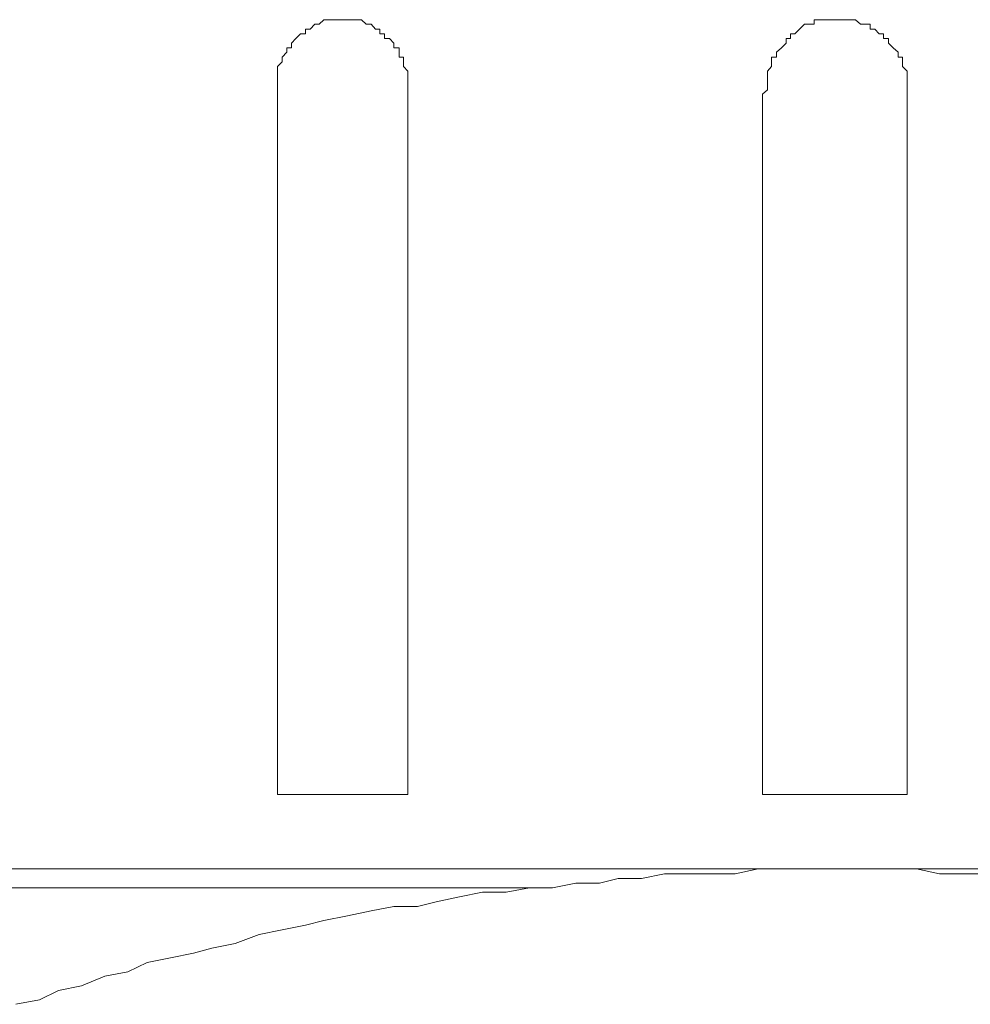
# Model space of a CAD drawing. Units: inches. Extents: x -2235 to 1099, y -1691 to 850.
# Drawn here: x -1835 to -1809, y -952 to -925 of the extents above; entities that cross this region are included whole.
import ezdxf

# ---------------------------------------------------------------- set-up
doc = ezdxf.new("R2010")
doc.units = ezdxf.units.IN
doc.header["$MEASUREMENT"] = 0
doc.layers.add('图层 1', color=7, linetype='Continuous')

msp = doc.modelspace()

# ---------------------------------------------------------------- linework, layer by layer
at = {"layer": '图层 1', "color": 7, "lineweight": 9}
for points in [[(-1827.739, -927.288), (-1827.739, -927.164), (-1827.739, -927.04), (-1827.739, -926.91), (-1827.739, -926.786), (-1827.739, -926.662), (-1827.609, -926.531), (-1827.609, -926.407), (-1827.491, -926.277), (-1827.491, -926.153), (-1827.361, -926.153), (-1827.361, -926.029), (-1827.243, -925.905), (-1827.113, -925.781), (-1826.982, -925.781), (-1826.982, -925.65), (-1826.852, -925.65), (-1826.734, -925.52), (-1826.617, -925.52), (-1826.487, -925.396), (-1826.356, -925.396), (-1826.225, -925.396), (-1826.095, -925.396), (-1825.978, -925.396), (-1825.847, -925.396)], [(-1826.095, -925.396), (-1825.978, -925.396), (-1825.847, -925.396), (-1825.73, -925.396), (-1825.599, -925.396), (-1825.469, -925.396), (-1825.338, -925.52), (-1825.208, -925.52), (-1825.09, -925.65), (-1824.973, -925.65), (-1824.973, -925.781), (-1824.842, -925.781), (-1824.842, -925.905), (-1824.712, -925.905), (-1824.594, -926.029), (-1824.594, -926.153), (-1824.451, -926.153), (-1824.451, -926.277), (-1824.451, -926.407), (-1824.333, -926.407), (-1824.333, -926.531), (-1824.333, -926.662), (-1824.216, -926.786), (-1824.216, -926.91), (-1824.216, -927.04), (-1824.216, -927.164), (-1824.216, -927.288)], [(-1826.095, -925.396), (-1825.978, -925.396), (-1825.847, -925.396), (-1825.73, -925.396), (-1825.599, -925.396), (-1825.469, -925.396), (-1825.338, -925.52), (-1825.208, -925.52), (-1825.09, -925.65), (-1824.973, -925.65), (-1824.973, -925.781), (-1824.842, -925.781), (-1824.842, -925.905), (-1824.712, -925.905), (-1824.594, -926.029), (-1824.594, -926.153), (-1824.451, -926.153), (-1824.451, -926.277), (-1824.451, -926.407), (-1824.333, -926.407), (-1824.333, -926.531), (-1824.333, -926.662), (-1824.216, -926.786), (-1824.216, -926.91), (-1824.216, -927.04), (-1824.216, -927.164), (-1824.216, -927.288)], [(-1814.623, -927.412), (-1814.493, -927.288), (-1814.493, -927.164), (-1814.493, -927.04), (-1814.493, -926.91), (-1814.493, -926.786), (-1814.376, -926.662), (-1814.376, -926.531), (-1814.376, -926.407), (-1814.245, -926.407), (-1814.245, -926.277), (-1814.114, -926.153), (-1813.984, -926.029), (-1813.984, -925.905), (-1813.867, -925.905), (-1813.867, -925.781), (-1813.749, -925.781), (-1813.619, -925.65), (-1813.488, -925.52), (-1813.358, -925.52), (-1813.227, -925.52), (-1813.227, -925.396), (-1813.097, -925.396), (-1812.979, -925.396), (-1812.862, -925.396), (-1812.731, -925.396), (-1812.601, -925.396)], [(-1812.601, -925.396), (-1812.47, -925.396), (-1812.34, -925.396), (-1812.222, -925.396), (-1812.105, -925.396), (-1811.974, -925.52), (-1811.844, -925.52), (-1811.713, -925.52), (-1811.713, -925.65), (-1811.583, -925.65), (-1811.465, -925.781), (-1811.348, -925.781), (-1811.348, -925.905), (-1811.217, -925.905), (-1811.217, -926.029), (-1811.087, -926.153), (-1810.956, -926.277), (-1810.956, -926.407), (-1810.839, -926.407), (-1810.839, -926.531), (-1810.839, -926.662), (-1810.708, -926.786), (-1810.708, -926.91), (-1810.708, -927.04), (-1810.708, -927.164), (-1810.708, -927.288), (-1810.708, -927.412)], [(-1827.739, -927.288), (-1827.739, -946.342)], [(-1824.216, -927.288), (-1824.216, -946.342)], [(-1814.623, -927.412), (-1814.623, -946.342)], [(-1810.708, -927.412), (-1810.708, -946.342)], [(-1827.739, -946.342), (-1824.216, -946.342)], [(-1810.708, -946.342), (-1814.623, -946.342)], [(-1779.556, -948.358), (-1845.658, -948.358)], [(-1808.555, -948.489), (-1809.194, -948.489), (-1809.834, -948.489), (-1810.46, -948.358), (-1811.087, -948.358), (-1811.713, -948.358), (-1812.34, -948.358), (-1812.862, -948.358), (-1813.488, -948.358), (-1814.114, -948.358), (-1814.741, -948.358), (-1815.367, -948.489), (-1816.007, -948.489), (-1816.646, -948.489), (-1817.273, -948.489), (-1817.899, -948.619), (-1818.526, -948.619), (-1819.035, -948.743), (-1819.674, -948.743), (-1820.3, -948.867), (-1820.927, -948.867), (-1821.553, -948.991), (-1822.193, -948.991), (-1822.819, -949.115), (-1823.446, -949.246), (-1823.955, -949.37), (-1824.594, -949.37), (-1825.208, -949.494), (-1825.847, -949.624), (-1826.487, -949.755), (-1826.982, -949.879), (-1827.609, -950.003), (-1828.235, -950.127), (-1828.888, -950.375), (-1829.514, -950.505), (-1830.01, -950.636), (-1830.637, -950.76), (-1831.263, -950.89), (-1831.785, -951.138), (-1832.411, -951.262), (-1833.038, -951.517), (-1833.664, -951.647), (-1834.173, -951.895), (-1834.813, -952.019)], [(-1820.927, -948.867), (-1841.625, -948.867)]]:
    msp.add_lwpolyline(points, dxfattribs=at)

doc.saveas('drawing.dxf')
